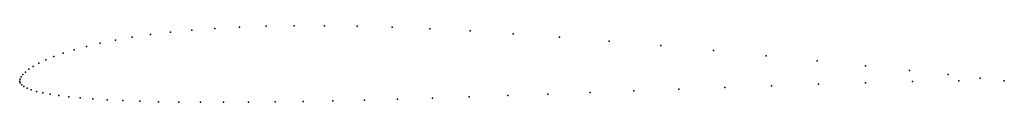
# Model space of a CAD drawing. Units: metres. Extents: x 0 to 1, y -0.02 to 0.06.
import ezdxf

# ---------------------------------------------------------------- set-up
doc = ezdxf.new("R2010")
doc.units = ezdxf.units.M

msp = doc.modelspace()

# ---------------------------------------------------------------- linework, layer by layer
for p in [(0.17491, 0.05179), (0.19831, 0.05351), (0.22337, 0.05485), (0.25018, 0.05574), (0.2789, 0.05619), (0.30972, 0.05616), (0.34282, 0.05564), (0.37835, 0.05461), (0.41651, 0.053), (0.45744, 0.05082), (0.09728, 0.04162), (0.11433, 0.04457), (0.13295, 0.04728), (0.15313, 0.04969), (0.50134, 0.04807), (0.54835, 0.04467), (0.59857, 0.04062), (0.05523, 0.03174), (0.06775, 0.03515), (0.08176, 0.03846), (0.65113, 0.03599), (0.70473, 0.0309), (0.02641, 0.02142), (0.03461, 0.02481), (0.04419, 0.02827), (0.7581, 0.02563), (0.80992, 0.02047), (0.00931, 0.0119), (0.01385, 0.01492), (0.01953, 0.01811), (0.85888, 0.01541), (0.90367, 0.01067), (0, 0), (0, 0), (0.00041, 0.00191), (0.00141, 0.0041), (0.00317, 0.00649), (0.00579, 0.00909), (0.94298, 0.00648), (0.95379, 0.00006), (0.97553, 0.00288), (1, 0.00021), (1, 0.00004), (0.00057, -0.00198), (0.00201, -0.00386), (0.00433, -0.0056), (0.00755, -0.00731), (0.01173, -0.00895), (0.62366, -0.00989), (0.66935, -0.00815), (0.71604, -0.00644), (0.76344, -0.00477), (0.81122, -0.00311), (0.85909, -0.00168), (0.90671, -0.00059), (0.01698, -0.01052), (0.02335, -0.012), (0.03089, -0.01341), (0.03973, -0.01474), (0.04988, -0.01597), (0.06144, -0.01711), (0.07442, -0.01814), (0.08884, -0.01905), (0.10473, -0.01982), (0.35009, -0.01936), (0.3838, -0.01841), (0.41929, -0.01733), (0.45655, -0.01611), (0.49564, -0.01476), (0.53653, -0.01325), (0.57928, -0.01162), (0.12212, -0.02047), (0.14104, -0.02097), (0.1615, -0.02134), (0.18353, -0.02155), (0.20715, -0.02161), (0.23239, -0.0215), (0.2593, -0.0212), (0.28786, -0.02075), (0.31811, -0.02014)]:
    msp.add_point(p)

doc.saveas('drawing.dxf')
